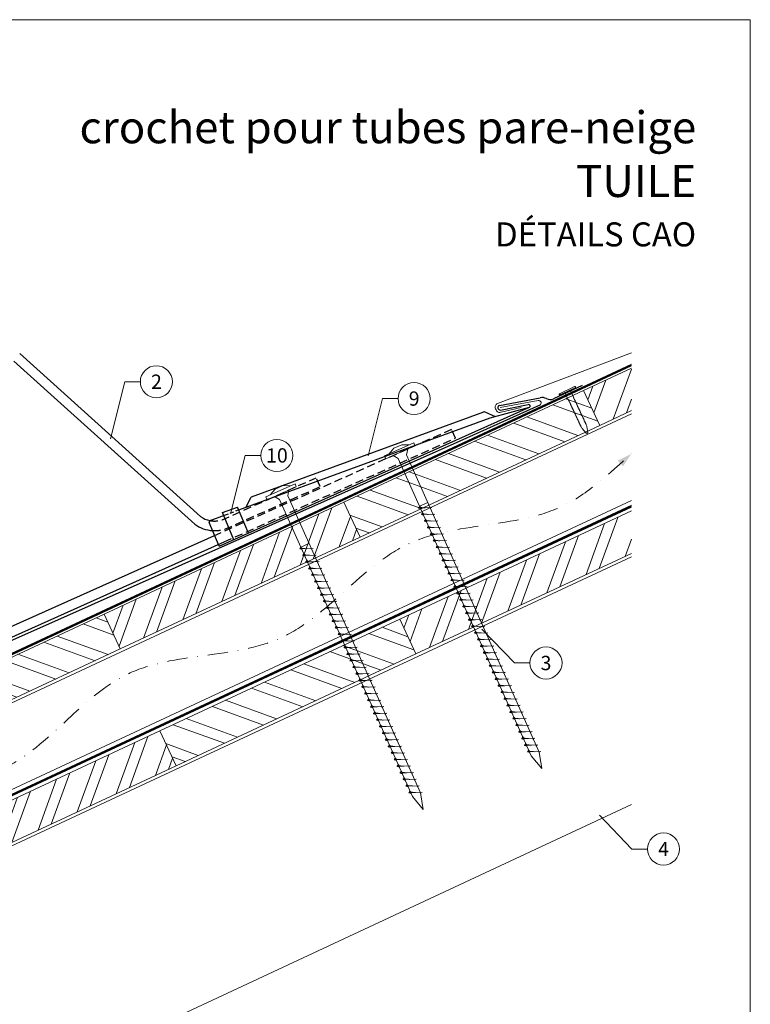
# Model space of a CAD drawing. Units: millimetres. Extents: x -19674 to 47920, y 0 to 4832.
# Drawn here: x 43724 to 44180, y 425 to 1039 of the extents above; entities that cross this region are included whole.
import ezdxf
from ezdxf.enums import TextEntityAlignment as Align

# ---------------------------------------------------------------- set-up
doc = ezdxf.new("R2010")
doc.units = ezdxf.units.MM
for name, pattern in [('GESTRICHELT', [0.75, 0.5, -0.25]), ('STRICHPUNKT', [25.4, 12.7, -6.35, 0, -6.35]), ('Trennlage', [30, 12, -18])]:
    doc.linetypes.add(name, pattern=pattern)
for name, color, linetype, lineweight, true_color in [('01_PREFA-Dachprodukt', 7, 'Continuous', 25, 0xe1000f), ('02_Kantteile', 7, 'Continuous', 25, 0xff7f7f), ('02_Nägel', 7, 'Continuous', 15, 0xff7f7f), ('04_Trennlage', 7, 'Continuous', 25, 0x505f69), ('04_Trennlage_Linie', 7, 'Continuous', 0, 0x505f69), ('04_Unterdach', 7, 'Continuous', 25, 0x505f69), ('04_Unterdach_Linie', 7, 'Continuous', 0, 0x505f69), ('06_Holz', 7, 'Continuous', 15, 0x8296a0), ('06_Holzschfraffur', 7, 'Continuous', 13, 0xdce6eb), ('08_Bemassung', 7, 'Continuous', 5, 0x505f69), ('09_Luft', 7, 'Continuous', 5, 0x8296a0), ('10_Blattrahmen', 7, 'Continuous', 20, 0x000000), ('99_Text_1_DE', 7, 'Continuous', 25, 0xe1000f), ('PREFA ROT 1 - dunkel', 7, 'Continuous', 15, 0xe2001a)]:
    doc.layers.add(name, color=color, linetype=linetype, lineweight=lineweight, true_color=true_color)
doc.layers.add('99_Text_2_DE', color=7, linetype='Continuous')
doc.styles.add('Arial', font='arial.ttf')
doc.styles.add('PREFA_Standard', font='arial.ttf', dxfattribs={"height": 20})
pattern_1 = [(70, (36457.01, -2531.734), (-17.901144, 6.515484), []), (70, (36465.15, -2527.939), (-17.901144, 6.515484), [])]
pattern_2 = [(340, (36571.685, -2389.177), (6.515484, 17.901144), []), (340, (36575.48, -2397.316), (6.515484, 17.901144), [])]
pattern_3 = [(70, (36571.685, -2389.177), (-17.901144, 6.515484), []), (70, (36579.824, -2385.382), (-17.901144, 6.515484), [])]

# ---------------------------------------------------------------- blocks, each defined once
blk = doc.blocks.new('A$C4BAB4951')
for p, q in [((-23.67, -0.01), (-23.67, 0.01)), ((-23.39, 0.39), (-20.4, 1.28)), ((-20.32, 1.29), (-19.6, 1.35)), ((-3.67, 1.5), (-0.4, 1.5)), ((-0.4, 1.5), (0, 2)), ((-0.4, -1.5), (-0.4, 1.5)), ((0, -4.3), (0, 4.3)), ((0.7, -4.3), (0.7, 4.3)), ((-23.39, -0.39), (-20.4, -1.28)), ((-20.32, -1.29), (-19.6, -1.35)), ((-3.67, -1.5), (-0.4, -1.5)), ((-0.4, -1.5), (0, -2))]:
    blk.add_line(p, q)
at = {"extrusion": (0, 0, -1)}
for centre, radius, start, end in [((23.27, 0.01), 0.4, 360, 73.5064), ((20.28, 0.9), 0.4, 73.5064, 85.188), ((19.6, 1.91), 0.553, 244.5196, 270), ((18.58, -0.22), 1.8, 64.5196, 71.6711), ((19.1, 1.33), 0.17, 71.6711, 153.7368), ((18.86, 1.45), 0.0923, 267.8027, 333.7368), ((18.86, 1.91), 0.552, 244.5057, 269.6735), ((17.85, -0.22), 1.8, 64.5196, 71.6711), ((18.36, 1.33), 0.17, 71.6711, 153.7368), ((18.13, 1.45), 0.0923, 267.8027, 333.7368), ((18.13, 1.91), 0.551, 244.4964, 269.3324), ((17.12, -0.22), 1.8, 64.5196, 71.6711), ((17.63, 1.33), 0.17, 71.6711, 153.7368), ((17.39, 1.45), 0.0923, 267.8027, 333.7368), ((17.39, 1.91), 0.552, 244.5062, 269.673), ((16.38, -0.22), 1.8, 64.5196, 71.6711), ((16.89, 1.33), 0.17, 71.6711, 153.7368), ((16.66, 1.45), 0.0923, 267.8027, 333.7368), ((16.66, 1.91), 0.551, 244.4964, 269.3324), ((15.65, -0.22), 1.8, 64.5196, 71.6711), ((16.16, 1.33), 0.17, 71.6711, 153.7368), ((15.93, 1.45), 0.0923, 267.8027, 333.7368), ((15.93, 1.91), 0.552, 244.5057, 269.6735), ((14.91, -0.22), 1.8, 64.5196, 71.6711), ((15.43, 1.33), 0.17, 71.6711, 153.7368), ((15.19, 1.45), 0.0923, 267.8027, 333.7368), ((15.19, 1.91), 0.551, 244.4964, 269.3324), ((14.18, -0.22), 1.8, 64.5196, 71.6711), ((14.69, 1.33), 0.17, 71.6711, 153.7368), ((14.46, 1.45), 0.0923, 267.8027, 333.7368), ((14.46, 1.91), 0.552, 244.5057, 269.6735), ((13.45, -0.22), 1.8, 64.5196, 71.6711), ((13.96, 1.33), 0.17, 71.6711, 153.7368), ((13.72, 1.45), 0.0923, 267.8027, 333.7368), ((13.73, 1.91), 0.551, 244.4964, 269.3324), ((12.71, -0.22), 1.8, 64.5196, 71.6711), ((13.23, 1.33), 0.17, 71.6711, 153.7368), ((12.99, 1.45), 0.0923, 267.8027, 333.7368), ((12.99, 1.91), 0.552, 244.5057, 269.6735), ((11.98, -0.22), 1.8, 64.5196, 71.6711), ((12.49, 1.33), 0.17, 71.6711, 153.7368), ((12.26, 1.45), 0.0923, 267.8027, 333.7368), ((12.25, 1.92), 0.57, 244.7073, 270.3706), ((11.23, -0.22), 1.8, 64.5196, 71.6711), ((11.74, 1.33), 0.17, 71.6711, 153.7368), ((11.51, 1.45), 0.0923, 267.8027, 333.7368), ((11.51, 1.91), 0.551, 244.4964, 269.3324), ((10.5, -0.22), 1.8, 64.5196, 71.6711), ((11.01, 1.33), 0.17, 71.6711, 153.7368), ((10.78, 1.45), 0.0923, 267.8027, 333.7368), ((10.78, 1.91), 0.552, 244.5057, 269.6735), ((9.76, -0.22), 1.8, 64.5196, 71.6711), ((10.28, 1.33), 0.17, 71.6711, 153.7368), ((10.04, 1.45), 0.0923, 267.8027, 333.7368), ((10.04, 1.91), 0.551, 244.4964, 269.3324), ((9.03, -0.22), 1.8, 64.5196, 71.6711), ((9.54, 1.33), 0.17, 71.6711, 153.7368), ((9.31, 1.45), 0.0923, 267.8027, 333.7368), ((9.31, 1.91), 0.552, 244.5062, 269.673), ((8.29, -0.22), 1.8, 64.5196, 71.6711), ((8.81, 1.33), 0.17, 71.6711, 153.7368), ((8.57, 1.45), 0.0923, 267.8027, 333.7368), ((8.58, 1.91), 0.551, 244.4984, 269.3304), ((7.56, -0.22), 1.8, 64.5196, 71.6711), ((8.08, 1.33), 0.17, 71.6711, 153.7368), ((7.84, 1.45), 0.0923, 267.8027, 333.7368), ((7.84, 1.91), 0.552, 244.5057, 269.6735), ((6.83, -0.22), 1.8, 64.5196, 71.6711), ((7.34, 1.33), 0.17, 71.6711, 153.7368), ((7.11, 1.45), 0.0923, 267.8027, 333.7368), ((7.11, 1.91), 0.551, 244.4964, 269.3324), ((6.1, -0.22), 1.8, 64.5196, 71.6711), ((6.61, 1.33), 0.17, 71.6711, 153.7368), ((6.37, 1.45), 0.0923, 267.8027, 333.7368), ((6.37, 1.91), 0.552, 244.5057, 269.6735), ((5.36, -0.22), 1.8, 64.5196, 71.6711), ((5.87, 1.33), 0.17, 71.6711, 153.7368), ((5.64, 1.45), 0.0923, 267.8027, 333.7368), ((5.64, 1.91), 0.552, 244.5057, 269.6735), ((4.62, -0.22), 1.8, 64.5196, 71.6711), ((5.14, 1.33), 0.17, 71.6711, 153.7368), ((4.9, 1.45), 0.0923, 267.8027, 333.7368), ((4.91, 1.9), 0.551, 244.4964, 269.3324), ((3.89, -0.22), 1.8, 64.5196, 71.6711), ((4.41, 1.33), 0.17, 71.6711, 153.7368), ((4.17, 1.45), 0.0923, 267.8027, 333.7368), ((4.17, 1.91), 0.552, 244.5057, 269.6735), ((3.16, -0.22), 1.8, 64.5196, 71.6711), ((3.67, 1.33), 0.17, 71.6711, 90), ((-0.35, 4.3), 0.35, 0, 180), ((23.27, -0.01), 0.4, 286.4936, 0), ((20.28, -0.9), 0.4, 274.812, 286.4936), ((19.6, -1.91), 0.553, 90, 115.4804), ((18.58, 0.22), 1.8, 288.3289, 295.4804), ((19.1, -1.33), 0.17, 206.2632, 288.3289), ((18.86, -1.45), 0.0923, 26.2632, 92.1973), ((18.86, -1.91), 0.552, 90.3265, 115.4943), ((17.85, 0.22), 1.8, 288.3289, 295.4804), ((18.36, -1.33), 0.17, 206.2632, 288.3289), ((18.13, -1.45), 0.0923, 26.2632, 92.1973), ((18.13, -1.91), 0.551, 90.6676, 115.5036), ((17.12, 0.22), 1.8, 288.3289, 295.4804), ((17.63, -1.33), 0.17, 206.2632, 288.3289), ((17.39, -1.45), 0.0923, 26.2632, 92.1973), ((17.39, -1.91), 0.552, 90.327, 115.4938), ((16.38, 0.22), 1.8, 288.3289, 295.4804), ((16.89, -1.33), 0.17, 206.2632, 288.3289), ((16.66, -1.45), 0.0923, 26.2632, 92.1973), ((16.66, -1.91), 0.551, 90.6676, 115.5036), ((15.65, 0.22), 1.8, 288.3289, 295.4804), ((16.16, -1.33), 0.17, 206.2632, 288.3289), ((15.93, -1.45), 0.0923, 26.2632, 92.1973), ((15.93, -1.91), 0.552, 90.3265, 115.4943), ((14.91, 0.22), 1.8, 288.3289, 295.4804), ((15.43, -1.33), 0.17, 206.2632, 288.3289), ((15.19, -1.45), 0.0923, 26.2632, 92.1973), ((15.19, -1.91), 0.551, 90.6676, 115.5036), ((14.18, 0.22), 1.8, 288.3289, 295.4804), ((14.69, -1.33), 0.17, 206.2632, 288.3289), ((14.46, -1.45), 0.0923, 26.2632, 92.1973), ((14.46, -1.91), 0.552, 90.3265, 115.4943), ((13.45, 0.22), 1.8, 288.3289, 295.4804), ((13.96, -1.33), 0.17, 206.2632, 288.3289), ((13.72, -1.45), 0.0923, 26.2632, 92.1973), ((13.73, -1.91), 0.551, 90.6676, 115.5036), ((12.71, 0.22), 1.8, 288.3289, 295.4804), ((13.23, -1.33), 0.17, 206.2632, 288.3289), ((12.99, -1.45), 0.0923, 26.2632, 92.1973), ((12.99, -1.91), 0.552, 90.3265, 115.4943), ((11.98, 0.22), 1.8, 288.3289, 295.4804), ((12.49, -1.33), 0.17, 206.2632, 288.3289), ((12.26, -1.45), 0.0923, 26.2632, 92.1973), ((12.25, -1.92), 0.57, 89.6294, 115.2927), ((11.23, 0.22), 1.8, 288.3289, 295.4804), ((11.74, -1.33), 0.17, 206.2632, 288.3289), ((11.51, -1.45), 0.0923, 26.2632, 92.1973), ((11.51, -1.91), 0.551, 90.6676, 115.5036), ((10.5, 0.22), 1.8, 288.3289, 295.4804), ((11.01, -1.33), 0.17, 206.2632, 288.3289), ((10.78, -1.45), 0.0923, 26.2632, 92.1973), ((10.78, -1.91), 0.552, 90.3265, 115.4943), ((9.76, 0.22), 1.8, 288.3289, 295.4804), ((10.28, -1.33), 0.17, 206.2632, 288.3289), ((10.04, -1.45), 0.0923, 26.2632, 92.1973), ((10.04, -1.91), 0.551, 90.6676, 115.5036), ((9.03, 0.22), 1.8, 288.3289, 295.4804), ((9.54, -1.33), 0.17, 206.2632, 288.3289), ((9.31, -1.45), 0.0923, 26.2632, 92.1973), ((9.31, -1.91), 0.552, 90.327, 115.4938), ((8.29, 0.22), 1.8, 288.3289, 295.4804), ((8.81, -1.33), 0.17, 206.2632, 288.3289), ((8.57, -1.45), 0.0923, 26.2632, 92.1973), ((8.58, -1.91), 0.551, 90.6696, 115.5016), ((7.56, 0.22), 1.8, 288.3289, 295.4804), ((8.08, -1.33), 0.17, 206.2632, 288.3289), ((7.84, -1.45), 0.0923, 26.2632, 92.1973), ((7.84, -1.91), 0.552, 90.3265, 115.4943), ((6.83, 0.22), 1.8, 288.3289, 295.4804), ((7.34, -1.33), 0.17, 206.2632, 288.3289), ((7.11, -1.45), 0.0923, 26.2632, 92.1973), ((7.11, -1.91), 0.551, 90.6676, 115.5036), ((6.1, 0.22), 1.8, 288.3289, 295.4804), ((6.61, -1.33), 0.17, 206.2632, 288.3289), ((6.37, -1.45), 0.0923, 26.2632, 92.1973), ((6.37, -1.91), 0.552, 90.3265, 115.4943), ((5.36, 0.22), 1.8, 288.3289, 295.4804), ((5.87, -1.33), 0.17, 206.2632, 288.3289), ((5.64, -1.45), 0.0923, 26.2632, 92.1973), ((5.64, -1.91), 0.552, 90.3265, 115.4943), ((4.62, 0.22), 1.8, 288.3289, 295.4804), ((5.14, -1.33), 0.17, 206.2632, 288.3289), ((4.9, -1.45), 0.0923, 26.2632, 92.1973), ((4.91, -1.9), 0.551, 90.6676, 115.5036), ((3.89, 0.22), 1.8, 288.3289, 295.4804), ((4.41, -1.33), 0.17, 206.2632, 288.3289), ((4.17, -1.45), 0.0923, 26.2632, 92.1973), ((4.17, -1.91), 0.552, 90.3265, 115.4943), ((3.16, 0.22), 1.8, 288.3289, 295.4804), ((3.67, -1.33), 0.17, 270, 288.3289), ((-0.35, -4.3), 0.35, 180, 360)]:
    blk.add_arc(centre, radius, start, end, dxfattribs=at)
blk = doc.blocks.new('A$C27BE4F82')
at = {"layer": '02_Nägel'}
for p, q in [((8.22, 6.04), (-9.91, -2.41)), ((9.06, 4.23), (-9.06, -4.23)), ((-7.19, -1.15), (-4.18, 2.46)), ((-4.18, 2.46), (0.8, 4.79)), ((5.5, 4.77), (0.8, 4.79)), ((9.06, 4.23), (8.22, 6.04)), ((-9.06, -4.23), (-9.91, -2.41)), ((20.16, -34.12), (11.87, -34.56)), ((11.87, -34.56), (13.27, -34.97)), ((12.55, -33.41), (17.53, -31.09)), ((20.16, -34.12), (19.15, -34.56)), ((22.06, -38.2), (13.77, -38.64)), ((13.77, -38.64), (15.17, -39.05)), ((23.96, -42.28), (15.67, -42.72)), ((15.67, -42.72), (17.08, -43.13)), ((22.06, -38.2), (21.05, -38.64)), ((23.96, -42.28), (22.95, -42.72)), ((25.86, -46.36), (17.57, -46.8)), ((17.57, -46.8), (18.98, -47.2)), ((25.86, -46.36), (24.85, -46.79)), ((27.77, -50.43), (19.48, -50.88)), ((19.48, -50.88), (20.88, -51.28)), ((29.67, -54.51), (21.38, -54.95)), ((21.38, -54.95), (22.78, -55.36)), ((27.77, -50.43), (26.76, -50.87)), ((29.67, -54.51), (28.66, -54.95)), ((31.57, -58.59), (23.28, -59.03)), ((23.28, -59.03), (24.68, -59.44)), ((31.57, -58.59), (30.56, -59.03)), ((33.47, -62.67), (25.18, -63.11)), ((25.18, -63.11), (26.58, -63.52)), ((35.37, -66.75), (27.08, -67.19)), ((27.08, -67.19), (28.49, -67.6)), ((33.47, -62.67), (32.46, -63.11)), ((35.37, -66.75), (34.36, -67.19)), ((37.27, -70.83), (28.98, -71.27)), ((28.98, -71.27), (30.39, -71.68)), ((37.27, -70.83), (36.27, -71.26)), ((39.18, -74.9), (30.89, -75.35)), ((30.89, -75.35), (32.29, -75.75)), ((41.08, -78.98), (32.79, -79.42)), ((32.79, -79.42), (34.19, -79.83)), ((39.18, -74.9), (38.17, -75.34)), ((41.08, -78.98), (40.07, -79.42)), ((42.98, -83.06), (34.69, -83.5)), ((34.69, -83.5), (36.09, -83.91)), ((42.98, -83.06), (41.97, -83.5)), ((44.88, -87.14), (36.59, -87.58)), ((36.59, -87.58), (38, -87.99)), ((46.78, -91.22), (38.49, -91.66)), ((38.49, -91.66), (39.9, -92.07)), ((44.88, -87.14), (43.87, -87.58)), ((46.78, -91.22), (45.77, -91.66)), ((48.69, -95.3), (40.4, -95.74)), ((40.4, -95.74), (41.8, -96.15)), ((48.69, -95.3), (47.45, -95.84)), ((50.59, -99.38), (42.3, -99.82)), ((42.3, -99.82), (43.7, -100.23)), ((52.49, -103.46), (44.2, -103.9)), ((44.2, -103.9), (45.61, -104.31)), ((50.59, -99.38), (49.35, -99.92)), ((52.49, -103.46), (51.26, -104.01)), ((54.4, -107.55), (46.11, -107.99)), ((46.11, -107.99), (47.51, -108.4)), ((54.4, -107.55), (53.16, -108.09)), ((56.3, -111.63), (48.01, -112.07)), ((48.01, -112.07), (49.42, -112.48)), ((58.21, -115.71), (49.92, -116.15)), ((49.92, -116.15), (51.32, -116.56)), ((56.3, -111.63), (55.06, -112.17)), ((58.21, -115.71), (56.97, -116.26)), ((60.11, -119.8), (51.82, -120.24)), ((51.82, -120.24), (53.22, -120.65)), ((60.11, -119.8), (58.87, -120.34)), ((62.01, -123.88), (53.72, -124.32)), ((53.72, -124.32), (55.13, -124.73)), ((63.92, -127.96), (55.63, -128.4)), ((55.63, -128.4), (57.03, -128.81)), ((62.01, -123.88), (60.78, -124.42)), ((63.92, -127.96), (62.68, -128.51)), ((65.82, -132.05), (57.53, -132.49)), ((57.53, -132.49), (58.94, -132.9)), ((65.82, -132.05), (64.59, -132.59)), ((67.73, -136.13), (59.44, -136.57)), ((59.44, -136.57), (60.84, -136.98)), ((69.63, -140.21), (61.34, -140.65)), ((61.34, -140.65), (62.74, -141.06)), ((67.73, -136.13), (66.49, -136.67)), ((69.63, -140.21), (68.39, -140.76)), ((71.53, -144.3), (63.24, -144.74)), ((63.24, -144.74), (64.65, -145.15)), ((71.53, -144.3), (70.3, -144.84)), ((73.44, -148.38), (65.15, -148.82)), ((65.15, -148.82), (66.55, -149.23)), ((75.34, -152.46), (67.05, -152.9)), ((67.05, -152.9), (68.46, -153.31)), ((73.44, -148.38), (72.2, -148.92)), ((75.34, -152.46), (74.11, -153.01)), ((77.25, -156.55), (68.96, -156.99)), ((68.96, -156.99), (70.36, -157.4)), ((77.25, -156.55), (76.01, -157.09)), ((79.15, -160.63), (70.86, -161.07)), ((70.86, -161.07), (72.26, -161.48)), ((81.06, -164.71), (72.76, -165.15)), ((72.76, -165.15), (74.17, -165.56)), ((79.15, -160.63), (77.91, -161.17)), ((81.06, -164.71), (79.82, -165.26)), ((82.96, -168.8), (74.67, -169.24)), ((74.67, -169.24), (76.07, -169.65)), ((82.96, -168.8), (81.72, -169.34)), ((84.86, -172.88), (76.57, -173.32)), ((76.57, -173.32), (77.98, -173.73)), ((86.77, -176.96), (78.48, -177.4)), ((78.48, -177.4), (79.88, -177.81)), ((84.86, -172.88), (83.63, -173.42)), ((86.77, -176.96), (85.53, -177.51)), ((88.67, -181.05), (80.38, -181.49)), ((80.38, -181.49), (81.78, -181.9)), ((88.67, -181.05), (87.43, -181.59)), ((90.58, -185.13), (82.28, -185.57)), ((82.28, -185.57), (83.69, -185.98)), ((90.58, -185.13), (89.34, -185.67))]:
    blk.add_line(p, q, dxfattribs=at)
blk.add_lwpolyline([(-4.53, -2.11), (-1.22, -3.88), (84.57, -187.86), (91.29, -195.76), (89.55, -185.54), (3.76, -1.56), (4.53, 2.11)], dxfattribs=at)
for points, knots in [([(11.87, -34.56), (11.87, -34.53), (11.91, -34.36), (12.17, -34.12), (12.37, -33.76), (12.49, -33.52), (12.55, -33.41)], [0, 0, 0, 0, 0.082203, 0.539374, 0.976579, 1.340507, 1.340507, 1.340507, 1.340507]), ([(16.05, -34.34), (15.78, -34.33), (15.13, -34.29), (14.31, -34.26), (13.59, -34.19), (13.1, -34.14), (12.79, -33.79), (12.64, -33.55), (12.55, -33.41)], [0, 0, 0, 0, 0.807132, 1.941076, 2.468548, 2.994605, 3.325425, 3.836004, 3.836004, 3.836004, 3.836004]), ([(13.77, -38.64), (13.78, -38.61), (13.81, -38.44), (14.07, -38.2), (14.27, -37.84), (14.39, -37.6), (14.45, -37.49)], [0, 0, 0, 0, 0.082203, 0.539374, 0.976579, 1.340507, 1.340507, 1.340507, 1.340507]), ([(17.95, -38.42), (17.68, -38.4), (17.04, -38.37), (16.21, -38.33), (15.49, -38.27), (15, -38.22), (14.69, -37.86), (14.54, -37.63), (14.45, -37.49)], [0, 0, 0, 0, 0.807132, 1.941076, 2.468548, 2.994605, 3.325425, 3.836004, 3.836004, 3.836004, 3.836004]), ([(15.67, -42.72), (15.68, -42.69), (15.72, -42.51), (15.97, -42.28), (16.17, -41.91), (16.29, -41.68), (16.35, -41.57)], [0, 0, 0, 0, 0.082203, 0.539374, 0.976579, 1.340507, 1.340507, 1.340507, 1.340507]), ([(19.85, -42.5), (19.58, -42.48), (18.94, -42.45), (18.11, -42.41), (17.4, -42.35), (16.91, -42.3), (16.59, -41.94), (16.44, -41.71), (16.35, -41.57)], [0, 0, 0, 0, 0.807132, 1.941076, 2.468548, 2.994605, 3.325425, 3.836004, 3.836004, 3.836004, 3.836004]), ([(17.57, -46.8), (17.58, -46.77), (17.62, -46.59), (17.87, -46.36), (18.08, -45.99), (18.2, -45.75), (18.25, -45.65)], [0, 0, 0, 0, 0.082203, 0.539374, 0.976579, 1.340507, 1.340507, 1.340507, 1.340507]), ([(21.75, -46.57), (21.48, -46.56), (20.84, -46.53), (20.01, -46.49), (19.3, -46.43), (18.81, -46.38), (18.5, -46.02), (18.34, -45.79), (18.25, -45.65)], [0, 0, 0, 0, 0.807132, 1.941076, 2.468548, 2.994605, 3.325425, 3.836004, 3.836004, 3.836004, 3.836004]), ([(19.48, -50.88), (19.48, -50.85), (19.52, -50.67), (19.78, -50.44), (19.98, -50.07), (20.1, -49.83), (20.15, -49.72)], [0, 0, 0, 0, 0.082203, 0.539374, 0.976579, 1.340507, 1.340507, 1.340507, 1.340507]), ([(23.66, -50.65), (23.39, -50.64), (22.74, -50.61), (21.91, -50.57), (21.2, -50.51), (20.71, -50.45), (20.4, -50.1), (20.24, -49.87), (20.15, -49.72)], [0, 0, 0, 0, 0.807132, 1.941076, 2.468548, 2.994605, 3.325425, 3.836004, 3.836004, 3.836004, 3.836004]), ([(21.38, -54.95), (21.38, -54.93), (21.42, -54.75), (21.68, -54.52), (21.88, -54.15), (22, -53.91), (22.05, -53.8)], [0, 0, 0, 0, 0.082203, 0.539374, 0.976579, 1.340507, 1.340507, 1.340507, 1.340507]), ([(25.56, -54.73), (25.29, -54.72), (24.64, -54.69), (23.82, -54.65), (23.1, -54.58), (22.61, -54.53), (22.3, -54.18), (22.15, -53.94), (22.05, -53.8)], [0, 0, 0, 0, 0.807132, 1.941076, 2.468548, 2.994605, 3.325425, 3.836004, 3.836004, 3.836004, 3.836004]), ([(23.28, -59.03), (23.28, -59), (23.32, -58.83), (23.58, -58.59), (23.78, -58.23), (23.9, -57.99), (23.96, -57.88)], [0, 0, 0, 0, 0.082203, 0.539374, 0.976579, 1.340507, 1.340507, 1.340507, 1.340507]), ([(27.46, -58.81), (27.19, -58.8), (26.54, -58.76), (25.72, -58.73), (25, -58.66), (24.51, -58.61), (24.2, -58.26), (24.05, -58.02), (23.96, -57.88)], [0, 0, 0, 0, 0.807132, 1.941076, 2.468548, 2.994605, 3.325425, 3.836004, 3.836004, 3.836004, 3.836004]), ([(25.18, -63.11), (25.19, -63.08), (25.23, -62.91), (25.48, -62.67), (25.68, -62.31), (25.8, -62.07), (25.86, -61.96)], [0, 0, 0, 0, 0.082203, 0.539374, 0.976579, 1.340507, 1.340507, 1.340507, 1.340507]), ([(29.36, -62.89), (29.09, -62.87), (28.45, -62.84), (27.62, -62.8), (26.9, -62.74), (26.42, -62.69), (26.1, -62.33), (25.95, -62.1), (25.86, -61.96)], [0, 0, 0, 0, 0.807132, 1.941076, 2.468548, 2.994605, 3.325425, 3.836004, 3.836004, 3.836004, 3.836004]), ([(27.08, -67.19), (27.09, -67.16), (27.13, -66.98), (27.38, -66.75), (27.58, -66.39), (27.71, -66.15), (27.76, -66.04)], [0, 0, 0, 0, 0.082203, 0.539374, 0.976579, 1.340507, 1.340507, 1.340507, 1.340507]), ([(31.26, -66.97), (30.99, -66.95), (30.35, -66.92), (29.52, -66.88), (28.81, -66.82), (28.32, -66.77), (28, -66.41), (27.85, -66.18), (27.76, -66.04)], [0, 0, 0, 0, 0.807132, 1.941076, 2.468548, 2.994605, 3.325425, 3.836004, 3.836004, 3.836004, 3.836004]), ([(28.98, -71.27), (28.99, -71.24), (29.03, -71.06), (29.28, -70.83), (29.49, -70.46), (29.61, -70.22), (29.66, -70.12)], [0, 0, 0, 0, 0.082203, 0.539374, 0.976579, 1.340507, 1.340507, 1.340507, 1.340507]), ([(33.16, -71.04), (32.9, -71.03), (32.25, -71), (31.42, -70.96), (30.71, -70.9), (30.22, -70.85), (29.91, -70.49), (29.75, -70.26), (29.66, -70.12)], [0, 0, 0, 0, 0.807132, 1.941076, 2.468548, 2.994605, 3.325425, 3.836004, 3.836004, 3.836004, 3.836004]), ([(30.89, -75.35), (30.89, -75.32), (30.93, -75.14), (31.19, -74.91), (31.39, -74.54), (31.51, -74.3), (31.56, -74.19)], [0, 0, 0, 0, 0.082203, 0.539374, 0.976579, 1.340507, 1.340507, 1.340507, 1.340507]), ([(35.07, -75.12), (34.8, -75.11), (34.15, -75.08), (33.32, -75.04), (32.61, -74.98), (32.12, -74.92), (31.81, -74.57), (31.66, -74.34), (31.56, -74.19)], [0, 0, 0, 0, 0.807132, 1.941076, 2.468548, 2.994605, 3.325425, 3.836004, 3.836004, 3.836004, 3.836004]), ([(32.79, -79.42), (32.79, -79.4), (32.83, -79.22), (33.09, -78.99), (33.29, -78.62), (33.41, -78.38), (33.47, -78.27)], [0, 0, 0, 0, 0.082203, 0.539374, 0.976579, 1.340507, 1.340507, 1.340507, 1.340507]), ([(36.97, -79.2), (36.7, -79.19), (36.05, -79.16), (35.23, -79.12), (34.51, -79.05), (34.02, -79), (33.71, -78.65), (33.56, -78.41), (33.47, -78.27)], [0, 0, 0, 0, 0.807132, 1.941076, 2.468548, 2.994605, 3.325425, 3.836004, 3.836004, 3.836004, 3.836004]), ([(34.69, -83.5), (34.7, -83.48), (34.73, -83.3), (34.99, -83.06), (35.19, -82.7), (35.31, -82.46), (35.37, -82.35)], [0, 0, 0, 0, 0.082203, 0.539374, 0.976579, 1.340507, 1.340507, 1.340507, 1.340507]), ([(38.87, -83.28), (38.6, -83.27), (37.96, -83.23), (37.13, -83.2), (36.41, -83.13), (35.92, -83.08), (35.61, -82.73), (35.46, -82.49), (35.37, -82.35)], [0, 0, 0, 0, 0.807132, 1.941076, 2.468548, 2.994605, 3.325425, 3.836004, 3.836004, 3.836004, 3.836004]), ([(36.59, -87.58), (36.6, -87.55), (36.64, -87.38), (36.89, -87.14), (37.09, -86.78), (37.21, -86.54), (37.27, -86.43)], [0, 0, 0, 0, 0.082203, 0.539374, 0.976579, 1.340507, 1.340507, 1.340507, 1.340507]), ([(40.77, -87.36), (40.5, -87.34), (39.86, -87.31), (39.03, -87.27), (38.31, -87.21), (37.83, -87.16), (37.51, -86.8), (37.36, -86.57), (37.27, -86.43)], [0, 0, 0, 0, 0.807132, 1.941076, 2.468548, 2.994605, 3.325425, 3.836004, 3.836004, 3.836004, 3.836004]), ([(38.49, -91.66), (38.5, -91.63), (38.54, -91.46), (38.79, -91.22), (39, -90.86), (39.12, -90.62), (39.17, -90.51)], [0, 0, 0, 0, 0.082203, 0.539374, 0.976579, 1.340507, 1.340507, 1.340507, 1.340507]), ([(42.67, -91.44), (42.4, -91.42), (41.76, -91.39), (40.93, -91.35), (40.22, -91.29), (39.73, -91.24), (39.41, -90.88), (39.26, -90.65), (39.17, -90.51)], [0, 0, 0, 0, 0.807132, 1.941076, 2.468548, 2.994605, 3.325425, 3.836004, 3.836004, 3.836004, 3.836004]), ([(40.4, -95.74), (40.4, -95.71), (40.44, -95.53), (40.69, -95.3), (40.9, -94.93), (41.02, -94.7), (41.07, -94.59)], [0, 0, 0, 0, 0.082203, 0.539374, 0.976579, 1.340507, 1.340507, 1.340507, 1.340507]), ([(44.57, -95.52), (44.31, -95.5), (43.66, -95.47), (42.83, -95.43), (42.12, -95.37), (41.63, -95.32), (41.32, -94.96), (41.16, -94.73), (41.07, -94.59)], [0, 0, 0, 0, 0.807132, 1.941076, 2.468548, 2.994605, 3.325425, 3.836004, 3.836004, 3.836004, 3.836004]), ([(42.3, -99.82), (42.31, -99.79), (42.34, -99.62), (42.6, -99.38), (42.8, -99.02), (42.92, -98.78), (42.98, -98.67)], [0, 0, 0, 0, 0.082203, 0.539374, 0.976579, 1.340507, 1.340507, 1.340507, 1.340507]), ([(46.48, -99.6), (46.21, -99.59), (45.56, -99.55), (44.74, -99.51), (44.02, -99.45), (43.53, -99.4), (43.22, -99.04), (43.07, -98.81), (42.98, -98.67)], [0, 0, 0, 0, 0.807132, 1.941076, 2.468548, 2.994605, 3.325425, 3.836004, 3.836004, 3.836004, 3.836004]), ([(44.2, -103.9), (44.21, -103.88), (44.25, -103.7), (44.5, -103.47), (44.71, -103.1), (44.83, -102.86), (44.88, -102.75)], [0, 0, 0, 0, 0.082203, 0.539374, 0.976579, 1.340507, 1.340507, 1.340507, 1.340507]), ([(48.38, -103.68), (48.11, -103.67), (47.47, -103.64), (46.64, -103.6), (45.93, -103.53), (45.44, -103.48), (45.12, -103.13), (44.97, -102.89), (44.88, -102.75)], [0, 0, 0, 0, 0.807132, 1.941076, 2.468548, 2.994605, 3.325425, 3.836004, 3.836004, 3.836004, 3.836004]), ([(46.11, -107.99), (46.11, -107.96), (46.15, -107.78), (46.41, -107.55), (46.61, -107.18), (46.73, -106.95), (46.78, -106.84)], [0, 0, 0, 0, 0.082203, 0.539374, 0.976579, 1.340507, 1.340507, 1.340507, 1.340507]), ([(50.29, -107.77), (50.02, -107.75), (49.37, -107.72), (48.55, -107.68), (47.83, -107.62), (47.34, -107.57), (47.03, -107.21), (46.88, -106.98), (46.78, -106.84)], [0, 0, 0, 0, 0.807132, 1.941076, 2.468548, 2.994605, 3.325425, 3.836004, 3.836004, 3.836004, 3.836004]), ([(48.01, -112.07), (48.02, -112.04), (48.06, -111.87), (48.31, -111.63), (48.51, -111.27), (48.63, -111.03), (48.69, -110.92)], [0, 0, 0, 0, 0.082203, 0.539374, 0.976579, 1.340507, 1.340507, 1.340507, 1.340507]), ([(52.19, -111.85), (51.92, -111.84), (51.28, -111.8), (50.45, -111.76), (49.73, -111.7), (49.25, -111.65), (48.93, -111.29), (48.78, -111.06), (48.69, -110.92)], [0, 0, 0, 0, 0.807132, 1.941076, 2.468548, 2.994605, 3.325425, 3.836004, 3.836004, 3.836004, 3.836004]), ([(49.92, -116.15), (49.92, -116.13), (49.96, -115.95), (50.22, -115.72), (50.42, -115.35), (50.54, -115.11), (50.59, -115)], [0, 0, 0, 0, 0.082203, 0.539374, 0.976579, 1.340507, 1.340507, 1.340507, 1.340507]), ([(54.1, -115.93), (53.83, -115.92), (53.18, -115.89), (52.35, -115.85), (51.64, -115.78), (51.15, -115.73), (50.84, -115.38), (50.68, -115.14), (50.59, -115)], [0, 0, 0, 0, 0.807132, 1.941076, 2.468548, 2.994605, 3.325425, 3.836004, 3.836004, 3.836004, 3.836004]), ([(51.82, -120.24), (51.83, -120.21), (51.86, -120.03), (52.12, -119.8), (52.32, -119.43), (52.44, -119.2), (52.5, -119.09)], [0, 0, 0, 0, 0.082203, 0.539374, 0.976579, 1.340507, 1.340507, 1.340507, 1.340507]), ([(56, -120.02), (55.73, -120), (55.09, -119.97), (54.26, -119.93), (53.54, -119.87), (53.05, -119.82), (52.74, -119.46), (52.59, -119.23), (52.5, -119.09)], [0, 0, 0, 0, 0.807132, 1.941076, 2.468548, 2.994605, 3.325425, 3.836004, 3.836004, 3.836004, 3.836004]), ([(53.72, -124.32), (53.73, -124.29), (53.77, -124.12), (54.02, -123.88), (54.23, -123.52), (54.35, -123.28), (54.4, -123.17)], [0, 0, 0, 0, 0.082203, 0.539374, 0.976579, 1.340507, 1.340507, 1.340507, 1.340507]), ([(57.9, -124.1), (57.63, -124.09), (56.99, -124.05), (56.16, -124.01), (55.45, -123.95), (54.96, -123.9), (54.65, -123.54), (54.49, -123.31), (54.4, -123.17)], [0, 0, 0, 0, 0.807132, 1.941076, 2.468548, 2.994605, 3.325425, 3.836004, 3.836004, 3.836004, 3.836004]), ([(55.63, -128.4), (55.63, -128.38), (55.67, -128.2), (55.93, -127.97), (56.13, -127.6), (56.25, -127.36), (56.3, -127.25)], [0, 0, 0, 0, 0.082203, 0.539374, 0.976579, 1.340507, 1.340507, 1.340507, 1.340507]), ([(59.81, -128.18), (59.54, -128.17), (58.89, -128.14), (58.07, -128.1), (57.35, -128.03), (56.86, -127.98), (56.55, -127.63), (56.4, -127.39), (56.3, -127.25)], [0, 0, 0, 0, 0.807132, 1.941076, 2.468548, 2.994605, 3.325425, 3.836004, 3.836004, 3.836004, 3.836004]), ([(57.53, -132.49), (57.54, -132.46), (57.58, -132.28), (57.83, -132.05), (58.03, -131.68), (58.15, -131.45), (58.21, -131.34)], [0, 0, 0, 0, 0.082203, 0.539374, 0.976579, 1.340507, 1.340507, 1.340507, 1.340507]), ([(61.71, -132.27), (61.44, -132.25), (60.8, -132.22), (59.97, -132.18), (59.26, -132.12), (58.77, -132.07), (58.45, -131.71), (58.3, -131.48), (58.21, -131.34)], [0, 0, 0, 0, 0.807132, 1.941076, 2.468548, 2.994605, 3.325425, 3.836004, 3.836004, 3.836004, 3.836004]), ([(59.44, -136.57), (59.44, -136.54), (59.48, -136.37), (59.74, -136.13), (59.94, -135.77), (60.06, -135.53), (60.11, -135.42)], [0, 0, 0, 0, 0.082203, 0.539374, 0.976579, 1.340507, 1.340507, 1.340507, 1.340507]), ([(63.62, -136.35), (63.35, -136.33), (62.7, -136.3), (61.87, -136.26), (61.16, -136.2), (60.67, -136.15), (60.36, -135.79), (60.21, -135.56), (60.11, -135.42)], [0, 0, 0, 0, 0.807132, 1.941076, 2.468548, 2.994605, 3.325425, 3.836004, 3.836004, 3.836004, 3.836004]), ([(61.34, -140.65), (61.35, -140.63), (61.38, -140.45), (61.64, -140.22), (61.84, -139.85), (61.96, -139.61), (62.02, -139.5)], [0, 0, 0, 0, 0.082203, 0.539374, 0.976579, 1.340507, 1.340507, 1.340507, 1.340507]), ([(65.52, -140.43), (65.25, -140.42), (64.61, -140.39), (63.78, -140.35), (63.06, -140.28), (62.57, -140.23), (62.26, -139.88), (62.11, -139.64), (62.02, -139.5)], [0, 0, 0, 0, 0.807132, 1.941076, 2.468548, 2.994605, 3.325425, 3.836004, 3.836004, 3.836004, 3.836004]), ([(63.24, -144.74), (63.25, -144.71), (63.29, -144.53), (63.54, -144.3), (63.75, -143.93), (63.87, -143.7), (63.92, -143.59)], [0, 0, 0, 0, 0.082203, 0.539374, 0.976579, 1.340507, 1.340507, 1.340507, 1.340507]), ([(67.42, -144.52), (67.16, -144.5), (66.51, -144.47), (65.68, -144.43), (64.97, -144.37), (64.48, -144.32), (64.17, -143.96), (64.01, -143.73), (63.92, -143.59)], [0, 0, 0, 0, 0.807132, 1.941076, 2.468548, 2.994605, 3.325425, 3.836004, 3.836004, 3.836004, 3.836004]), ([(65.15, -148.82), (65.15, -148.79), (65.19, -148.62), (65.45, -148.38), (65.65, -148.02), (65.77, -147.78), (65.83, -147.67)], [0, 0, 0, 0, 0.082203, 0.539374, 0.976579, 1.340507, 1.340507, 1.340507, 1.340507]), ([(69.33, -148.6), (69.06, -148.58), (68.41, -148.55), (67.59, -148.51), (66.87, -148.45), (66.38, -148.4), (66.07, -148.04), (65.92, -147.81), (65.83, -147.67)], [0, 0, 0, 0, 0.807132, 1.941076, 2.468548, 2.994605, 3.325425, 3.836004, 3.836004, 3.836004, 3.836004]), ([(67.05, -152.9), (67.06, -152.88), (67.1, -152.7), (67.35, -152.47), (67.55, -152.1), (67.67, -151.86), (67.73, -151.75)], [0, 0, 0, 0, 0.082203, 0.539374, 0.976579, 1.340507, 1.340507, 1.340507, 1.340507]), ([(71.23, -152.68), (70.96, -152.67), (70.32, -152.64), (69.49, -152.6), (68.78, -152.53), (68.29, -152.48), (67.97, -152.13), (67.82, -151.89), (67.73, -151.75)], [0, 0, 0, 0, 0.807132, 1.941076, 2.468548, 2.994605, 3.325425, 3.836004, 3.836004, 3.836004, 3.836004]), ([(68.96, -156.99), (68.96, -156.96), (69, -156.78), (69.26, -156.55), (69.46, -156.18), (69.58, -155.95), (69.63, -155.84)], [0, 0, 0, 0, 0.082203, 0.539374, 0.976579, 1.340507, 1.340507, 1.340507, 1.340507]), ([(73.14, -156.77), (72.87, -156.75), (72.22, -156.72), (71.39, -156.68), (70.68, -156.62), (70.19, -156.57), (69.88, -156.21), (69.73, -155.98), (69.63, -155.84)], [0, 0, 0, 0, 0.807132, 1.941076, 2.468548, 2.994605, 3.325425, 3.836004, 3.836004, 3.836004, 3.836004]), ([(70.86, -161.07), (70.87, -161.04), (70.91, -160.87), (71.16, -160.63), (71.36, -160.27), (71.48, -160.03), (71.54, -159.92)], [0, 0, 0, 0, 0.082203, 0.539374, 0.976579, 1.340507, 1.340507, 1.340507, 1.340507]), ([(75.04, -160.85), (74.77, -160.83), (74.13, -160.8), (73.3, -160.76), (72.58, -160.7), (72.09, -160.65), (71.78, -160.29), (71.63, -160.06), (71.54, -159.92)], [0, 0, 0, 0, 0.807132, 1.941076, 2.468548, 2.994605, 3.325425, 3.836004, 3.836004, 3.836004, 3.836004]), ([(72.76, -165.15), (72.77, -165.13), (72.81, -164.95), (73.06, -164.72), (73.27, -164.35), (73.39, -164.11), (73.44, -164)], [0, 0, 0, 0, 0.082203, 0.539374, 0.976579, 1.340507, 1.340507, 1.340507, 1.340507]), ([(76.94, -164.93), (76.68, -164.92), (76.03, -164.89), (75.2, -164.85), (74.49, -164.78), (74, -164.73), (73.69, -164.38), (73.53, -164.14), (73.44, -164)], [0, 0, 0, 0, 0.807132, 1.941076, 2.468548, 2.994605, 3.325425, 3.836004, 3.836004, 3.836004, 3.836004]), ([(74.67, -169.24), (74.67, -169.21), (74.71, -169.03), (74.97, -168.8), (75.17, -168.43), (75.29, -168.19), (75.35, -168.09)], [0, 0, 0, 0, 0.082203, 0.539374, 0.976579, 1.340507, 1.340507, 1.340507, 1.340507]), ([(78.85, -169.02), (78.58, -169), (77.93, -168.97), (77.11, -168.93), (76.39, -168.87), (75.9, -168.82), (75.59, -168.46), (75.44, -168.23), (75.35, -168.09)], [0, 0, 0, 0, 0.807132, 1.941076, 2.468548, 2.994605, 3.325425, 3.836004, 3.836004, 3.836004, 3.836004]), ([(76.57, -173.32), (76.58, -173.29), (76.62, -173.12), (76.87, -172.88), (77.07, -172.52), (77.2, -172.28), (77.25, -172.17)], [0, 0, 0, 0, 0.082203, 0.539374, 0.976579, 1.340507, 1.340507, 1.340507, 1.340507]), ([(80.75, -173.1), (80.48, -173.08), (79.84, -173.05), (79.01, -173.01), (78.3, -172.95), (77.81, -172.9), (77.49, -172.54), (77.34, -172.31), (77.25, -172.17)], [0, 0, 0, 0, 0.807132, 1.941076, 2.468548, 2.994605, 3.325425, 3.836004, 3.836004, 3.836004, 3.836004]), ([(78.48, -177.4), (78.48, -177.38), (78.52, -177.2), (78.78, -176.97), (78.98, -176.6), (79.1, -176.36), (79.15, -176.25)], [0, 0, 0, 0, 0.082203, 0.539374, 0.976579, 1.340507, 1.340507, 1.340507, 1.340507]), ([(82.66, -177.18), (82.39, -177.17), (81.74, -177.14), (80.91, -177.1), (80.2, -177.03), (79.71, -176.98), (79.4, -176.63), (79.25, -176.39), (79.15, -176.25)], [0, 0, 0, 0, 0.807132, 1.941076, 2.468548, 2.994605, 3.325425, 3.836004, 3.836004, 3.836004, 3.836004]), ([(80.38, -181.49), (80.39, -181.46), (80.43, -181.28), (80.68, -181.05), (80.88, -180.68), (81, -180.44), (81.06, -180.34)], [0, 0, 0, 0, 0.082203, 0.539374, 0.976579, 1.340507, 1.340507, 1.340507, 1.340507]), ([(84.56, -181.27), (84.29, -181.25), (83.65, -181.22), (82.82, -181.18), (82.1, -181.12), (81.62, -181.07), (81.3, -180.71), (81.15, -180.48), (81.06, -180.34)], [0, 0, 0, 0, 0.807132, 1.941076, 2.468548, 2.994605, 3.325425, 3.836004, 3.836004, 3.836004, 3.836004]), ([(82.28, -185.57), (82.29, -185.54), (82.33, -185.37), (82.58, -185.13), (82.79, -184.77), (82.91, -184.53), (82.96, -184.42)], [0, 0, 0, 0, 0.082203, 0.539374, 0.976579, 1.340507, 1.340507, 1.340507, 1.340507]), ([(86.46, -185.35), (86.2, -185.33), (85.55, -185.3), (84.72, -185.26), (84.01, -185.2), (83.52, -185.15), (83.21, -184.79), (83.05, -184.56), (82.96, -184.42)], [0, 0, 0, 0, 0.807132, 1.941076, 2.468548, 2.994605, 3.325425, 3.836004, 3.836004, 3.836004, 3.836004])]:
    blk.add_open_spline(points, degree=3, knots=knots, dxfattribs=at)
blk = doc.blocks.new('A$C33afb37e')
at = {"layer": '10_Blattrahmen'}
blk.add_lwpolyline([(0, -1039.5), (735, -1039.5), (735, 0), (0, 0)], close=True, dxfattribs=at)

msp = doc.modelspace()

# ---------------------------------------------------------------- hatches: boundary and pattern name
at = {"layer": '06_Holzschfraffur'}
h = msp.add_hatch(dxfattribs=at)
h.set_pattern_fill('ANSI32', color=256, scale=2, angle=25, style=0)
h.set_pattern_definition(pattern_3)
h.paths.add_polyline_path([(44105.866, 795.681), (44105.866, 822.162), (44075.99, 808.231), (44086.133, 786.48)])
h = msp.add_hatch(dxfattribs=at)
h.set_pattern_fill('ANSI32', color=256, scale=2, angle=295, style=0)
h.set_pattern_definition(pattern_2)
h.paths.add_polyline_path([(43926.449, 738.499), (43936.592, 716.748), (44086.133, 786.48), (44075.99, 808.231)])
h = msp.add_hatch(dxfattribs=at)
h.set_pattern_fill('ANSI32', color=256, scale=2, angle=25, style=0)
h.set_pattern_definition(pattern_3)
h.paths.add_polyline_path([(43936.592, 716.748), (43926.449, 738.499), (43776.909, 668.767), (43787.051, 647.016)])
h = msp.add_hatch(dxfattribs=at)
h.set_pattern_fill('ANSI32', color=256, scale=2, angle=25, style=0)
h.set_pattern_definition(pattern_1)
h.paths.add_polyline_path([(44105.866, 706.598), (44105.866, 733.079), (43961.315, 665.674), (43971.458, 643.923)])
h = msp.add_hatch(dxfattribs=at)
h.set_pattern_fill('ANSI32', color=256, scale=2, angle=295, style=0)
h.set_pattern_definition(pattern_2)
h.paths.add_polyline_path([(43627.368, 599.035), (43637.511, 577.284), (43787.051, 647.016), (43776.909, 668.767)])
h = msp.add_hatch(dxfattribs=at)
h.set_pattern_fill('ANSI32', color=256, scale=2, angle=295, style=0)
h.set_pattern_definition([(340, (36457.01, -2531.734), (6.515484, 17.901144), []), (340, (36460.806, -2539.873), (6.515484, 17.901144), [])])
h.paths.add_polyline_path([(43811.774, 595.942), (43821.917, 574.191), (43971.458, 643.923), (43961.315, 665.674)])
h = msp.add_hatch(dxfattribs=at)
h.set_pattern_fill('ANSI32', color=256, scale=2, angle=25, style=0)
h.set_pattern_definition(pattern_1)
h.paths.add_polyline_path([(43821.917, 574.191), (43811.774, 595.942), (43662.234, 526.21), (43672.376, 504.459)])

# ---------------------------------------------------------------- linework, layer by layer
at = {"layer": '01_PREFA-Dachprodukt'}
for p, q in [((44048.655, 799.138, -24.375), (43998.894, 776.607, -23.991)), ((43998.894, 776.607, -24.375), (43698.115, 643.016, -24.375))]:
    msp.add_line(p, q, dxfattribs=at)
at = {"layer": '02_Kantteile'}
for p, q in [((43837.064, 729.67, -24.375), (43724.272, 831.305, -24.375)), ((43720.629, 826.534, -24.375), (43833.549, 724.808, -24.375)), ((44075.207, 811.448, -24.375), (44057.314, 803.062, -24.375)), ((44023.505, 798.94, -24.375), (44048.977, 803.728, -24.375)), ((44024.167, 796.07, -24.375), (44041.56, 799.415, -24.375)), ((44017.731, 791.133, -24.375), (44042.308, 797.776, -24.375)), ((43860.894, 733.706, -24.375), (44017.731, 791.133, -24.375)), ((43850.701, 732.104, -24.375), (43860.104, 735.546, -24.375)), ((43857.904, 715.145, -24.375), (43850.701, 732.104, -24.375)), ((43867.032, 719.235, -24.375), (43860.104, 735.546, -24.375)), ((43848.777, 711.055, -24.375), (43842.493, 725.849, -24.375)), ((43843.07, 727.179, -24.375), (43852.087, 730.481, -24.375)), ((43849.384, 719.301, -24.375), (43692.61, 649.052, -24.375))]:
    msp.add_line(p, q, dxfattribs=at)
at = {"layer": '02_Kantteile', "linetype": 'GESTRICHELT', "ltscale": 10}
for p, q in [((43993.576, 783.914, -24.375), (43849.384, 719.301, -24.375)), ((43996.029, 778.438, -24.375), (43993.576, 783.914, -24.375)), ((43851.819, 713.818, -24.375), (43996.029, 778.438, -24.375)), ((43911.755, 748.346, -24.375), (43909.302, 753.821, -24.375))]:
    msp.add_line(p, q, dxfattribs=at)
at = {"layer": '02_Kantteile', "linetype": 'GESTRICHELT', "ltscale": 5}
msp.add_line((43852.087, 730.481, -24.375), (43860.87, 733.743, -24.375), dxfattribs=at)
at = {"layer": '02_Kantteile', "elevation": -24.375}
msp.add_lwpolyline([(43848.777, 711.055), (44042.308, 797.776)], dxfattribs=at)
for points in [[(43865.588, 735.425), (43868.389, 741.463, -0.1989124), (43868.953, 741.981), (44013.724, 794.991, -0.1989124), (44014.489, 794.959), (44020.899, 791.985)], [(43671.517, 674.788, 0.131652), (43673.161, 664.566), (43680.528, 649.116, 0.414214), (43695.064, 643.576), (43851.819, 713.818)]]:
    msp.add_lwpolyline(points, format="xyb", dxfattribs=at)
at = {"layer": '02_Kantteile', "linetype": 'GESTRICHELT', "ltscale": 10, "elevation": -24.375, "flags": 128}
for points in [[(43842.928, 727.114, 0.0522605), (43846.042, 726.828, 0.1025139), (43851.986, 728.138), (43909.302, 753.821)], [(43844.611, 720.863, 0.0479288), (43848.625, 721.011, 0.0723385), (43854.44, 722.663), (43911.755, 748.346)]]:
    msp.add_lwpolyline(points, format="xyb", dxfattribs=at)
at = {"layer": '02_Kantteile'}
for centre, radius, start, end in [((44024.041, 797.552, -24.375), 1.488, 111.125684, 274.874321), ((44050.086, 797.831, -24.375), 6, 62.399167, 100.645539), ((44055.177, 807.569, -24.375), 4.988, 242.399167, 295.367751), ((43845.852, 741.827, -24.375), 21, 234.13705, 266.610996), ((43845.852, 741.827, -24.375), 15, 234.13705, 258.758008), ((43843.414, 726.24, -24.375), 1, 110.110679, 203.012076)]:
    msp.add_arc(centre, radius, start, end, dxfattribs=at)
msp.add_ellipse((44041.81, 798.543, -24.375), major_axis=(-0.962, -0.275), ratio=0.9073659, start_param=1.8423605, end_param=4.712389, dxfattribs=at)
at = {"layer": '04_Trennlage', "linetype": 'Trennlage', "ltscale": 0.5, "const_width": 1, "elevation": -24.375, "flags": 128}
msp.add_lwpolyline([(43529.85, 555.629), (44105.866, 824.11)], dxfattribs=at)
at = {"layer": '04_Trennlage_Linie', "ltscale": 5, "elevation": -24.375, "flags": 128}
for points in [[(43529.777, 556.147), (44105.866, 824.662)], [(43529.923, 555.112), (44105.866, 823.559)]]:
    msp.add_lwpolyline(points, dxfattribs=at)
at = {"layer": '04_Unterdach', "linetype": 'Trennlage', "ltscale": 0.5, "const_width": 1, "elevation": -24.375, "flags": 128}
msp.add_lwpolyline([(43529.777, 467.588), (44105.866, 736.107)], dxfattribs=at)
at = {"layer": '04_Unterdach_Linie', "ltscale": 5, "elevation": -24.375, "flags": 128}
for points in [[(43529.777, 468.14), (44105.866, 736.659)], [(43529.777, 467.036), (44105.866, 735.556)]]:
    msp.add_lwpolyline(points, dxfattribs=at)
at = {"layer": '06_Holz'}
msp.add_line((44105.866, 549.967, -24.375), (43734.423, 376.76, -24.375), dxfattribs=at)
at = {"layer": '06_Holz', "elevation": -24.375}
for points in [[(44105.866, 822.162), (44075.99, 808.231), (44086.133, 786.48), (44105.866, 795.681)], [(43529.777, 525.04), (44105.866, 793.675)], [(44105.866, 739.623), (43529.777, 470.989)], [(44105.866, 733.079), (43961.315, 665.674), (43971.458, 643.923), (44105.866, 706.598)], [(43529.777, 435.805), (44105.866, 704.44)]]:
    msp.add_lwpolyline(points, dxfattribs=at)
for points in [[(43936.592, 716.748), (44086.133, 786.48), (44075.99, 808.231), (43926.449, 738.499)], [(43787.051, 647.016), (43936.592, 716.748), (43926.449, 738.499), (43776.909, 668.767)], [(43637.511, 577.284), (43787.051, 647.016), (43776.909, 668.767), (43627.368, 599.035)], [(43821.917, 574.191), (43971.458, 643.923), (43961.315, 665.674), (43811.774, 595.942)], [(43672.376, 504.459), (43821.917, 574.191), (43811.774, 595.942), (43662.234, 526.21)]]:
    msp.add_lwpolyline(points, close=True, dxfattribs=at)
at = {"layer": '08_Bemassung'}
for p, q in [((43789.825, 813.701, -24.375), (43780.839, 778.069, -24.375)), ((43799.532, 813.701, -24.375), (43789.825, 813.701, -24.375)), ((43950.6, 803.186, -24.375), (43941.614, 767.554, -24.375)), ((43960.306, 803.186, -24.375), (43950.6, 803.186, -24.375)), ((43864.988, 767.732, -24.375), (43856.002, 732.099, -24.375)), ((43874.694, 767.732, -24.375), (43864.988, 767.732, -24.375)), ((44032.884, 638.283, -24.375), (44012.529, 659.451, -24.375)), ((44042.59, 638.283, -24.375), (44032.884, 638.283, -24.375)), ((44106.21, 522.271, -24.375), (44085.856, 543.439, -24.375)), ((44115.917, 522.271, -24.375), (44106.21, 522.271, -24.375))]:
    msp.add_line(p, q, dxfattribs=at)
for centre in [(43809.528, 813.701, -24.375), (43970.302, 803.186, -24.375), (43884.69, 767.732, -24.375), (44052.586, 638.283, -24.375), (44125.913, 522.271, -24.375)]:
    msp.add_circle(centre, 9.996, dxfattribs=at)
at = {"layer": '09_Luft', "linetype": 'STRICHPUNKT'}
msp.add_open_spline([(43529.777, 487.559, -24.375), (43532.793, 488.935, -24.375), (43535.809, 490.311, -24.375), (43538.825, 491.687, -24.375), (43538.829, 491.689, -24.375), (43538.832, 491.69, -24.375), (43538.836, 491.692, -24.375), (43539.095, 491.81, -24.375), (43568.291, 505.321, -24.375), (43610.198, 567.956, -24.375), (43722.44, 554.158, -24.375), (43783.527, 649.676, -24.375), (43895.818, 636.168, -24.375), (43958.487, 730.301, -24.375), (44054.047, 720.034, -24.375), (44092.11, 756.445, -24.375), (44105.866, 768.763, -24.375)], degree=3, knots=[902.6972315, 902.6972315, 902.6972315, 902.6972315, 912.8352104, 912.8352104, 912.8352104, 912.8471286, 912.8471286, 912.8471286, 913.7180486, 1011.2327965, 1110.1037053, 1207.3538106, 1305.4718943, 1404.2622454, 1502.8888872, 1557.0171497, 1557.0171497, 1557.0171497, 1557.0171497], dxfattribs=at)
at = {"layer": '09_Luft', "linetype": 'GESTRICHELT'}
msp.add_solid([(44098.991, 762.72, -24.375), (44097.371, 764.562, -24.375), (44100.61, 760.878, -24.375), (44105.866, 768.763, -24.375)], dxfattribs=at)
at = {"layer": 'PREFA ROT 1 - dunkel', "elevation": -24.375}
msp.add_lwpolyline([(44105.866, 831.697), (44022.392, 800.057)], dxfattribs=at)
for points in [[(44022.392, 800.057, 0.414214), (44021.099, 796.767), (44021.401, 796.075, 0.414214), (44024.692, 794.782), (44037.042, 797.61)], [(44024.042, 797.541), (44047.741, 801.98, -0.904934), (44048.655, 799.138), (44048.655, 799.138)]]:
    msp.add_lwpolyline(points, format="xyb", dxfattribs=at)

# ---------------------------------------------------------------- block references
msp.add_blockref('A$C33afb37e', (43445.036, 1039.499))
at = {"rotation": 359.0982030956341}
for p in [(43961.741, 769.648, -24.375), (43887.705, 744.143, -24.375)]:
    msp.add_blockref('A$C27BE4F82', p, dxfattribs=at)
at = {"layer": '02_Nägel', "xscale": 1.22, "yscale": 1.22, "zscale": 1.22, "rotation": 115.0747522746721}
msp.add_blockref('A$C4BAB4951', (44066.053, 807.697, -24.375), dxfattribs=at)

# ---------------------------------------------------------------- texts
at = {"layer": '08_Bemassung', "style": 'PREFA_Standard'}
for s, p in [('2', (43809.579, 813.701, -24.375)), ('9', (43970.354, 803.186, -24.375)), ('10', (43884.742, 767.732, -24.375)), ('3', (44052.586, 638.283, -24.375)), ('4', (44125.913, 522.271, -24.375))]:
    msp.add_text(s, height=8.925, dxfattribs=at).set_placement(p, align=Align.MIDDLE_CENTER)
at = {"layer": '99_Text_1_DE', "char_height": 20, "attachment_point": 3, "style": 'Arial'}
for s, insert in [('crochet pour tubes pare-neige', (44146.255, 982.413)), ('TUILE', (44146.255, 948.913))]:
    msp.add_mtext_dynamic_manual_height_columns(s, width=5213.69799, gutter_width=375, heights=[0], dxfattribs=dict(at, insert=insert))
at = {"layer": '99_Text_2_DE', "insert": (44146.255, 905.599), "char_height": 15, "attachment_point": 6, "style": 'Arial'}
msp.add_mtext_dynamic_manual_height_columns('DÉTAILS CAO', width=878.52713, gutter_width=12.5, heights=[0], dxfattribs=at)

doc.saveas('drawing.dxf')
